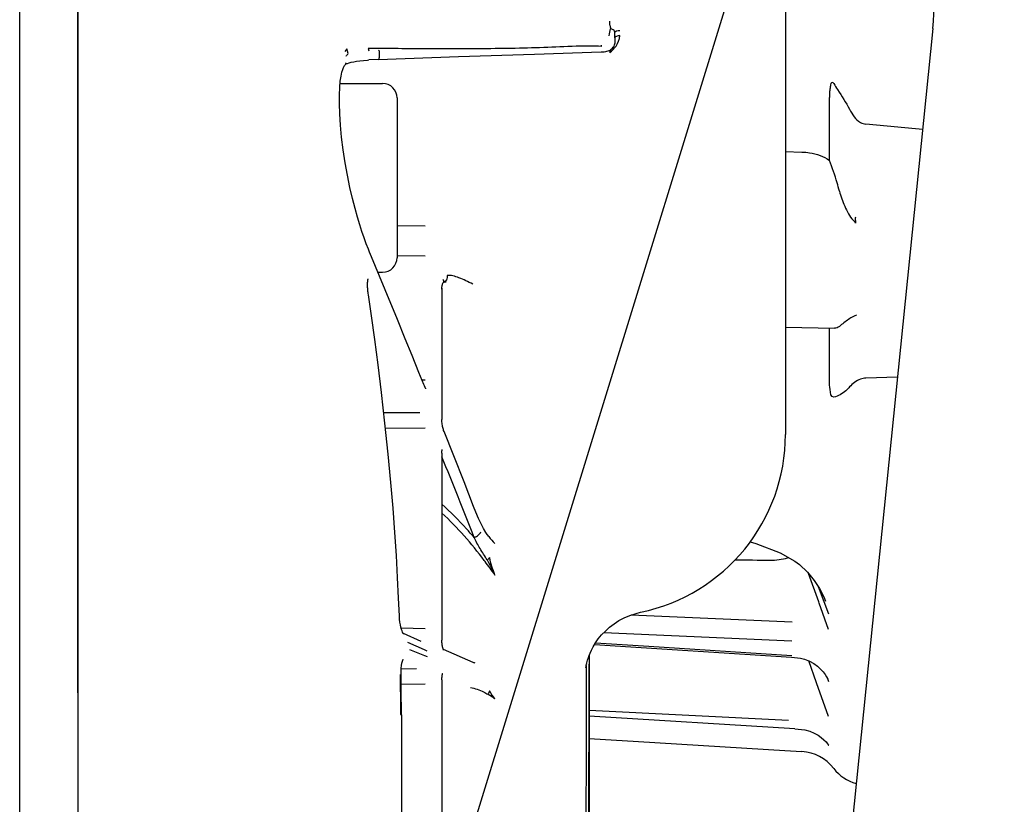
# Model space of a CAD drawing. Units: millimetres. Extents: x -429 to 146, y -1749 to -1334.
# Drawn here: x -120 to -113, y -1401 to -1396 of the extents above; entities that cross this region are included whole.
import ezdxf

# ---------------------------------------------------------------- set-up
doc = ezdxf.new("R2010")
doc.units = ezdxf.units.MM
doc.header["$LTSCALE"] = 32.67
doc.linetypes.add('CENTER', pattern=[0.6, 0.375, -0.075, 0.075, -0.075])
doc.layers.get('0').update_dxf_attribs({"linetype": 'CONTINUOUS'})
doc.layers.add('ALL_AXIS', color=7, linetype='CONTINUOUS')
doc.layers.add('ALL_FEATURES', color=7, linetype='CONTINUOUS')
doc.styles.get("Standard").update_dxf_attribs({"font": 'txt.shx', "width": 0.8, "bigfont": '@extfont2.shx'})
doc.dimstyles.get("Standard").update_dxf_attribs({"dimtxt": 3.2, "dimasz": 3, "dimexe": 0.18, "dimexo": 0.0625, "dimgap": 0.09, "dimtad": 1, "dimdec": 3, "dimdsep": 46, "dimtxsty": 'STANDARD', "dimblk": 'OPEN', "dimblk1": 'OPEN', "dimblk2": 'OPEN', "dimcen": 0.09, "dimadec": 0, "dimazin": 0, "dimtol": 1, "dimtp": 0.001, "dimtm": 0.001, "dimtfac": 1, "dimtdec": 3, "dimtofl": 0, "dimtmove": 0, "dimatfit": 3, "dimldrblk": 'OPEN', "dimfxl": 1, "dimtolj": 1, "dimarcsym": 0})

# ---------------------------------------------------------------- blocks, each defined once
blk = doc.blocks.new('_OPEN')
at = {"color": 0, "linetype": 'ByBlock'}
for p, q in [((0, 0), (-1, 0.1667)), ((-1, -0.1667), (0, 0)), ((-1, 0), (0, 0))]:
    blk.add_line(p, q, dxfattribs=at)

msp = doc.modelspace()

# ---------------------------------------------------------------- linework, layer by layer
at = {"color": 7, "linetype": 'Continuous'}
msp.add_line((-113.53027, -1395.80924), (-114.56653, -1406.02294), dxfattribs=at)
msp.add_arc((-115.17294, -1395.64392), 1.65097, 354.253049, 48.935389, dxfattribs=at)
msp.add_open_spline([(-114.35572, -1390.3916), (-114.02488, -1390.44403), (-113.37135, -1390.61193), (-112.15623, -1391.18316), (-110.87187, -1392.31284), (-110.09957, -1393.8388), (-109.85229, -1395.15731), (-109.85466, -1395.8312), (-109.8875, -1396.16406)], degree=3, knots=[0, 0, 0, 0, 0.1253811, 0.2507389, 0.5002374, 0.7495957, 0.8748011, 1, 1, 1, 1], dxfattribs=at)
at = {"layer": 'ALL_AXIS', "color": 7, "linetype": 'CENTER'}
msp.add_line((-119.4202, -1392.60576), (-119.4202, -1446.98382), dxfattribs=at)
at = {"layer": 'ALL_FEATURES', "color": 7, "linetype": 'Continuous'}
for p, q in [((-119.8202, -1402.5358), (-119.8202, -1390.02515)), ((-119.4202, -1400.38418), (-119.4202, -1395.04743)), ((-114.5452, -1395.36026), (-114.5452, -1398.60576)), ((-115.72019, -1395.87352), (-115.72019, -1395.83785)), ((-115.72019, -1395.86044), (-115.7202, -1395.91351)), ((-117.5658, -1395.95112), (-117.58078, -1395.96948)), ((-117.55687, -1395.98123), (-117.56575, -1395.95107)), ((-117.41905, -1395.94713), (-117.41429, -1395.96326)), ((-115.81148, -1395.93291), (-115.81149, -1395.92489)), ((-115.75631, -1395.95994), (-115.75578, -1395.9763)), ((-117.34814, -1396.02269), (-117.41627, -1396.02696)), ((-117.58401, -1396.06742), (-117.5839, -1396.06728)), ((-117.61322, -1396.18834), (-117.3202, -1396.18834)), ((-117.2202, -1396.28835), (-117.2202, -1397.38834)), ((-114.24191, -1396.71857), (-114.24191, -1396.28411)), ((-114.5452, -1396.65817), (-114.4317, -1396.66086)), ((-117.2202, -1397.16785), (-117.02635, -1397.16889)), ((-114.07833, -1397.13071), (-114.07522, -1397.13379)), ((-114.06336, -1397.13264), (-114.063, -1397.14078)), ((-114.063, -1397.14078), (-114.06277, -1397.14987)), ((-117.30308, -1397.60916), (-117.40819, -1397.35575)), ((-117.02634, -1397.3778), (-117.2202, -1397.37667)), ((-117.35318, -1397.48834), (-117.3202, -1397.48834)), ((-116.91191, -1397.60479), (-116.91145, -1397.59661)), ((-116.91145, -1397.59661), (-116.90908, -1397.5793)), ((-116.90908, -1397.5793), (-116.90481, -1397.56476)), ((-116.90481, -1397.56476), (-116.90291, -1397.56038)), ((-116.90279, -1397.56008), (-116.90292, -1397.56037)), ((-116.89968, -1397.55722), (-116.89839, -1397.55683)), ((-116.89848, -1397.55691), (-116.89318, -1397.55573)), ((-116.89318, -1397.55573), (-116.89024, -1397.55527)), ((-116.89024, -1397.55527), (-116.88236, -1397.55468)), ((-117.41978, -1397.63486), (-117.42081, -1397.62621)), ((-117.41833, -1397.6453), (-117.41978, -1397.63486)), ((-117.21855, -1397.81367), (-117.30308, -1397.60916)), ((-116.91181, -1397.60416), (-116.91181, -1398.502)), ((-117.1641, -1397.94641), (-117.21855, -1397.81367)), ((-114.5452, -1397.86783), (-114.20778, -1397.87372)), ((-114.24191, -1398.2408), (-114.24191, -1397.87313)), ((-117.11675, -1398.06284), (-117.1641, -1397.94641)), ((-117.06975, -1398.17963), (-117.11675, -1398.06284)), ((-117.03718, -1398.26141), (-117.06975, -1398.17963)), ((-113.77391, -1398.21069), (-113.99132, -1398.21753)), ((-117.05011, -1398.22887), (-117.02634, -1398.23027)), ((-117.03665, -1398.2627), (-117.03718, -1398.26141)), ((-117.03263, -1398.27168), (-117.03665, -1398.2627)), ((-117.31232, -1398.45561), (-117.0638, -1398.45467)), ((-116.91172, -1398.51113), (-116.91191, -1398.50185)), ((-117.02634, -1398.56296), (-117.30031, -1398.56388)), ((-116.89694, -1398.58539), (-116.89976, -1398.57759)), ((-116.83039, -1398.75271), (-116.89694, -1398.58538)), ((-116.91181, -1398.73359), (-116.91181, -1400.02333)), ((-116.90926, -1398.70867), (-116.90923, -1398.70859)), ((-116.67778, -1399.14065), (-116.6935, -1399.10219)), ((-116.60028, -1399.29486), (-116.60945, -1399.28112)), ((-116.59837, -1399.29746), (-116.60028, -1399.29486)), ((-116.5892, -1399.30962), (-116.59837, -1399.29746)), ((-116.61469, -1399.47996), (-116.61954, -1399.47356)), ((-114.48015, -1399.47936), (-114.48021, -1399.47933)), ((-114.48014, -1399.47935), (-114.44841, -1399.5023)), ((-114.44841, -1399.5023), (-114.39284, -1399.55417)), ((-114.31609, -1399.75932), (-114.38538, -1399.56329)), ((-114.31888, -1399.65373), (-114.28041, -1399.75735)), ((-114.31282, -1399.76857), (-114.31609, -1399.75932)), ((-114.24906, -1399.94898), (-114.31282, -1399.76857)), ((-114.28041, -1399.75735), (-114.24905, -1399.84172)), ((-114.26944, -1399.75297), (-114.26926, -1399.75344)), ((-115.54273, -1399.83004), (-115.54421, -1399.83035)), ((-114.49892, -1399.89852), (-115.60914, -1399.84944)), ((-117.19264, -1399.93827), (-117.02634, -1399.94305)), ((-117.17977, -1399.97454), (-117.05637, -1400.02861)), ((-115.79579, -1399.96986), (-114.50241, -1400.02689)), ((-117.03083, -1400.09007), (-117.14756, -1400.03913)), ((-115.48562, -1400.06682), (-115.85452, -1400.04293)), ((-117.13606, -1400.08677), (-117.03083, -1400.12764)), ((-117.01268, -1400.09783), (-117.03083, -1400.09007)), ((-116.6959, -1400.17655), (-116.90188, -1400.08631)), ((-115.86028, -1400.05239), (-114.50276, -1400.14026)), ((-114.50241, -1400.1306), (-115.48562, -1400.06682)), ((-117.03083, -1400.12764), (-117.01267, -1400.13478)), ((-115.89731, -1400.12617), (-115.89736, -1400.18136)), ((-115.89724, -1400.12668), (-115.89724, -1401.67613)), ((-114.50276, -1400.14027), (-114.44106, -1400.14705)), ((-114.44106, -1400.14705), (-114.41329, -1400.15343)), ((-114.41329, -1400.15343), (-114.37958, -1400.1667)), ((-114.33076, -1400.31589), (-114.38396, -1400.16507)), ((-117.19224, -1400.21978), (-117.08638, -1400.21741)), ((-115.91741, -1400.19753), (-115.91507, -1400.18637)), ((-115.91737, -1400.19637), (-115.91738, -1400.21075)), ((-115.91507, -1400.18637), (-115.91525, -1400.18715)), ((-115.89736, -1400.18136), (-115.89736, -1400.18673)), ((-117.19736, -1400.25953), (-117.19738, -1400.25814)), ((-116.91181, -1400.29561), (-116.91181, -1401.76149)), ((-114.25967, -1400.27804), (-114.25549, -1400.28936)), ((-114.25549, -1400.28936), (-114.25411, -1400.2931)), ((-114.25411, -1400.2931), (-114.24905, -1400.30682)), ((-114.2539, -1400.28878), (-114.25241, -1400.29231)), ((-117.02634, -1400.32527), (-117.19226, -1400.32888)), ((-114.24907, -1400.54748), (-114.33076, -1400.31589)), ((-115.89724, -1400.50544), (-114.52514, -1400.57452)), ((-119.42019, -1400.52814), (-119.42019, -1401.70429)), ((-117.19517, -1400.53514), (-117.19391, -1400.53592)), ((-117.19096, -1400.53788), (-117.19096, -1400.53513)), ((-117.19096, -1400.53758), (-117.19096, -1401.67984)), ((-114.48025, -1400.63403), (-115.89724, -1400.54677)), ((-114.48025, -1400.63403), (-114.43502, -1400.63756)), ((-114.43502, -1400.63756), (-114.41162, -1400.64093)), ((-114.41162, -1400.64093), (-114.37682, -1400.65031)), ((-115.89724, -1400.69977), (-115.55808, -1400.7205)), ((-115.55808, -1400.7205), (-114.54843, -1400.78222)), ((-114.54845, -1400.78245), (-114.4317, -1400.78959)), ((-114.248, -1400.74499), (-114.24723, -1400.74617))]:
    msp.add_line(p, q, dxfattribs=at)
for points in [[(-117.34817, -1396.02265), (-116.79692, -1396.00377), (-116.27366, -1395.98619), (-115.8145, -1395.97186)], [(-115.81457, -1395.97178), (-115.80433, -1395.97127), (-115.79357, -1395.97028), (-115.78365, -1395.96885), (-115.77474, -1395.967), (-115.76689, -1395.96472), (-115.75975, -1395.96189), (-115.75272, -1395.9582), (-115.74523, -1395.95309), (-115.73774, -1395.94652), (-115.73094, -1395.93887), (-115.72558, -1395.93088), (-115.72199, -1395.92311), (-115.72031, -1395.91582), (-115.7202, -1395.91352)], [(-117.56221, -1396.05009), (-117.55064, -1396.04663), (-117.53618, -1396.04299), (-117.51892, -1396.03934), (-117.49903, -1396.03583), (-117.47669, -1396.0326), (-117.45209, -1396.02979), (-117.42547, -1396.02752), (-117.41629, -1396.0269)], [(-117.56238, -1396.82105), (-117.57798, -1396.73427), (-117.59153, -1396.64593), (-117.60258, -1396.55839), (-117.61073, -1396.475), (-117.6159, -1396.39726), (-117.6182, -1396.32719), (-117.61797, -1396.26687), (-117.61572, -1396.21602), (-117.61188, -1396.17346), (-117.60683, -1396.13858), (-117.60108, -1396.11134), (-117.59522, -1396.09136), (-117.58988, -1396.07789), (-117.58562, -1396.06982), (-117.58401, -1396.06742)], [(-117.57423, -1396.05461), (-117.57071, -1396.05312), (-117.56221, -1396.05009)], [(-117.40794, -1397.35635), (-117.4185, -1397.33051), (-117.43328, -1397.29241), (-117.44803, -1397.25206), (-117.46292, -1397.20881), (-117.4782, -1397.16134), (-117.49396, -1397.10873), (-117.51039, -1397.04945), (-117.52771, -1396.98108), (-117.54535, -1396.90417), (-117.56238, -1396.82105)], [(-117.42081, -1397.62621), (-117.42112, -1397.62338), (-117.42141, -1397.62058), (-117.42168, -1397.6178), (-117.42194, -1397.61506), (-117.42217, -1397.61235), (-117.42239, -1397.60967), (-117.4226, -1397.60703), (-117.42278, -1397.60442), (-117.42295, -1397.60184), (-117.42311, -1397.5993), (-117.42325, -1397.59679), (-117.42337, -1397.59432), (-117.42348, -1397.59189), (-117.42357, -1397.5895), (-117.42365, -1397.58714), (-117.42371, -1397.58482), (-117.42376, -1397.58255), (-117.42379, -1397.58032), (-117.42381, -1397.57813), (-117.42382, -1397.57598), (-117.42381, -1397.57388), (-117.42379, -1397.57183), (-117.42376, -1397.56983), (-117.42372, -1397.56787), (-117.42366, -1397.56596), (-117.42359, -1397.56411), (-117.42352, -1397.56231), (-117.42343, -1397.56056), (-117.42333, -1397.55886), (-117.42322, -1397.55721), (-117.4231, -1397.55561), (-117.42298, -1397.55406), (-117.42284, -1397.55256), (-117.4227, -1397.55111), (-117.42256, -1397.54971), (-117.42241, -1397.54836), (-117.42225, -1397.54706), (-117.42209, -1397.54582), (-117.42192, -1397.54463), (-117.42176, -1397.54349), (-117.42159, -1397.5424), (-117.42142, -1397.54138), (-117.42125, -1397.54041), (-117.42109, -1397.5395), (-117.42092, -1397.53865), (-117.42076, -1397.53786), (-117.4206, -1397.53713), (-117.42045, -1397.53646), (-117.42031, -1397.53585), (-117.42017, -1397.5353), (-117.42005, -1397.53482), (-117.41994, -1397.53441), (-117.41983, -1397.53405), (-117.41975, -1397.53376), (-117.41968, -1397.53354), (-117.41963, -1397.53338), (-117.41959, -1397.53328), (-117.41958, -1397.53326)], [(-116.90279, -1397.56008), (-116.90231, -1397.55915), (-116.90149, -1397.55804), (-116.90142, -1397.55796), (-116.90103, -1397.55775), (-116.89968, -1397.55722)], [(-117.20464, -1399.8554), (-117.20983, -1399.73268), (-117.21688, -1399.59048), (-117.22556, -1399.43987), (-117.23609, -1399.2808), (-117.24866, -1399.11325), (-117.26361, -1398.93564), (-117.28189, -1398.74092), (-117.30412, -1398.52731), (-117.32815, -1398.31708), (-117.35167, -1398.12683), (-117.3746, -1397.95289), (-117.39735, -1397.78942), (-117.41833, -1397.6453)], [(-117.0217, -1398.29099), (-117.02167, -1398.29103), (-117.02169, -1398.291), (-117.02181, -1398.29086), (-117.02206, -1398.29055), (-117.02243, -1398.29004), (-117.02294, -1398.28933), (-117.02356, -1398.28841), (-117.02428, -1398.28729), (-117.0251, -1398.28599), (-117.02599, -1398.28449), (-117.02696, -1398.28281), (-117.02799, -1398.28094), (-117.02908, -1398.27889), (-117.03022, -1398.27667), (-117.0314, -1398.27428), (-117.03263, -1398.27168)], [(-116.89976, -1398.57759), (-116.90159, -1398.57182), (-116.90341, -1398.56545), (-116.90515, -1398.55854), (-116.90678, -1398.55115), (-116.90825, -1398.54337), (-116.90951, -1398.53531), (-116.91052, -1398.52717), (-116.91126, -1398.51907), (-116.91172, -1398.51113)], [(-116.91194, -1398.73388), (-116.91194, -1398.73222), (-116.91189, -1398.72944), (-116.9118, -1398.72691), (-116.91168, -1398.72456), (-116.91153, -1398.72234), (-116.91135, -1398.72028), (-116.91115, -1398.71836)], [(-116.91115, -1398.71836), (-116.91093, -1398.7166), (-116.91069, -1398.71503), (-116.91045, -1398.71361), (-116.9102, -1398.71234), (-116.90996, -1398.71122), (-116.90973, -1398.71027), (-116.90952, -1398.70952), (-116.90936, -1398.70898), (-116.90926, -1398.70867)], [(-116.69343, -1399.10235), (-116.75957, -1398.93281), (-116.83039, -1398.75271)], [(-116.60945, -1399.28112), (-116.62461, -1399.2545), (-116.64106, -1399.2219), (-116.65893, -1399.18386), (-116.67778, -1399.14065)], [(-114.78855, -1399.34648), (-114.74817, -1399.35611), (-114.58252, -1399.42169), (-114.48021, -1399.47933)], [(-114.39284, -1399.55417), (-114.34679, -1399.61049), (-114.30982, -1399.66777), (-114.28165, -1399.72308), (-114.26935, -1399.75321)], [(-115.91525, -1400.18715), (-115.91351, -1400.17961), (-115.9086, -1400.16093), (-115.90289, -1400.14247), (-115.89766, -1400.12774), (-115.89092, -1400.11096), (-115.88167, -1400.09072), (-115.86938, -1400.06735), (-115.85365, -1400.04149), (-115.8344, -1400.01423), (-115.81175, -1399.98661), (-115.78594, -1399.95953), (-115.7572, -1399.93371), (-115.72593, -1399.90981), (-115.69238, -1399.88826), (-115.65622, -1399.86902), (-115.61693, -1399.85205), (-115.57431, -1399.83781), (-115.54421, -1399.83035)], [(-117.18285, -1399.96809), (-117.18628, -1399.95939), (-117.18999, -1399.94811), (-117.19376, -1399.93414), (-117.19735, -1399.91758), (-117.20051, -1399.89868), (-117.20303, -1399.87778), (-117.20464, -1399.8554)], [(-117.17711, -1399.97901), (-117.17708, -1399.97904), (-117.17789, -1399.97785), (-117.17995, -1399.97423), (-117.18285, -1399.96809)], [(-116.91132, -1400.04032), (-116.91151, -1400.03752), (-116.91166, -1400.03467), (-116.91178, -1400.03178), (-116.91186, -1400.02887), (-116.9119, -1400.02595), (-116.91191, -1400.02328)], [(-116.90588, -1400.07387), (-116.9063, -1400.0722), (-116.90673, -1400.07046), (-116.90715, -1400.06864), (-116.90757, -1400.06673), (-116.90798, -1400.06474), (-116.90839, -1400.06265), (-116.90879, -1400.06048), (-116.90918, -1400.05822), (-116.90955, -1400.05588), (-116.90991, -1400.05346), (-116.91024, -1400.05097), (-116.91055, -1400.0484), (-116.91084, -1400.04577), (-116.91109, -1400.04308), (-116.91132, -1400.04032)], [(-116.90185, -1400.0864), (-116.9022, -1400.0855), (-116.90257, -1400.08453), (-116.90296, -1400.08347), (-116.90335, -1400.08234), (-116.90376, -1400.08112), (-116.90418, -1400.07982), (-116.9046, -1400.07844), (-116.90502, -1400.07699), (-116.90545, -1400.07547), (-116.90588, -1400.07387)], [(-116.89985, -1400.09061), (-116.89988, -1400.09056), (-116.89995, -1400.09044), (-116.90007, -1400.09024), (-116.90023, -1400.08995), (-116.90042, -1400.08957), (-116.90065, -1400.08911), (-116.90091, -1400.08856), (-116.9012, -1400.08792), (-116.90151, -1400.0872), (-116.90185, -1400.0864)], [(-117.19348, -1400.25943), (-117.19324, -1400.23584), (-117.19193, -1400.21489), (-117.18974, -1400.19612), (-117.187, -1400.18046), (-117.18409, -1400.16822), (-117.18133, -1400.15937), (-117.17911, -1400.15384), (-117.17838, -1400.15234)], [(-116.68168, -1400.18102), (-116.68789, -1400.17955), (-116.69292, -1400.17784), (-116.69593, -1400.1766)], [(-114.37958, -1400.1667), (-114.3503, -1400.18339), (-114.32515, -1400.20199), (-114.3039, -1400.22133), (-114.28632, -1400.24043)], [(-115.91966, -1400.21219), (-115.91976, -1400.21336), (-115.91974, -1400.21324), (-115.91955, -1400.21149), (-115.91911, -1400.20801), (-115.91847, -1400.20359), (-115.91797, -1400.20049), (-115.91795, -1400.20039), (-115.91741, -1400.19753)], [(-114.28632, -1400.24043), (-114.27225, -1400.25844), (-114.26158, -1400.27455), (-114.25456, -1400.28738), (-114.2539, -1400.28878)], [(-116.9119, -1400.29557), (-116.9119, -1400.29353), (-116.91186, -1400.29041), (-116.91178, -1400.28739), (-116.91167, -1400.28447)], [(-116.91167, -1400.28447), (-116.91152, -1400.28166), (-116.91133, -1400.27896), (-116.91112, -1400.27637), (-116.91087, -1400.2739)], [(-116.91087, -1400.2739), (-116.9106, -1400.27155), (-116.91031, -1400.26932), (-116.90999, -1400.26721), (-116.90966, -1400.26521), (-116.90932, -1400.26333), (-116.90897, -1400.26158), (-116.90861, -1400.25996), (-116.90826, -1400.25847), (-116.90791, -1400.25711), (-116.90757, -1400.25588), (-116.90724, -1400.2548), (-116.90694, -1400.25385), (-116.90666, -1400.25306), (-116.90642, -1400.25241), (-116.90621, -1400.25191), (-116.90606, -1400.25155), (-116.90596, -1400.25133), (-116.90593, -1400.25127)], [(-114.37682, -1400.65031), (-114.3466, -1400.66296), (-114.32055, -1400.6776)], [(-114.32055, -1400.6776), (-114.2984, -1400.69321), (-114.28003, -1400.70881)], [(-114.28003, -1400.70881), (-114.2654, -1400.72343), (-114.25457, -1400.73605), (-114.248, -1400.74499)]]:
    msp.add_lwpolyline(points, dxfattribs=at)
for centre, radius, start, end in [((-115.74223, -1395.84042), 0.02244, 22.742293, 29.125367), ((-115.66541, -1395.88221), 0.05525, 171.019436, 172.975931), ((-120.18209, -1394.01687), 3.27881, 322.766576, 323.193885), ((-120.22899, -1394.03798), 3.33385, 322.504762, 322.932745), ((-117.3202, -1396.28834), 0.1, 0, 90), ((-122.35805, -1489.19203), 93.09987, 84.6026431, 84.8439722), ((-117.3202, -1397.38834), 0.1, 270, 0), ((-116.90531, -1397.53149), 0.02627, 285.188124, 298.391136), ((-115.7954, -1398.60564), 1.2502, 281.660049, 359.994617), ((-163.48338, -1417.64926), 50.25683, 21.396534, 22.078138), ((-118.76379, -1401.09779), 2.68997, 37.143126, 46.474732), ((-118.99446, -1401.27494), 2.98081, 34.792923, 37.026094), ((-114.60741, -1399.21932), 0.24781, 288.042204, 289.120581), ((-428.8755, -1399.89143), 312.97828, 359.8235373, 359.9459397), ((-134.73054, -1400.53678), 17.53538, 0.005333, 0.905933), ((-134.65793, -1400.53799), 17.46697, 0.009356, 0.91363), ((-114.45002, -1401.08904), 0.3, 37.753239, 86.5), ((-479.49656, -1399.74494), 363.59955, 359.6956056, 359.8250221), ((-113.97562, -1400.72168), 0.3, 217.753239, 254.025609)]:
    msp.add_arc(centre, radius, start, end, dxfattribs=at)
msp.add_ellipse((703.36589, -1385.29965), major_axis=(954.90935, 9.95637), ratio=0.0114549, start_param=-2.6001356, end_param=-2.5996415, dxfattribs=at)
for points in [[(-115.75342, -1395.79126), (-115.75465, -1395.78039), (-115.75586, -1395.76941), (-115.75518, -1395.7585)], [(-115.76008, -1395.85952), (-115.75643, -1395.84394), (-115.75392, -1395.82812), (-115.75149, -1395.81231)], [(-115.7202, -1395.83785), (-115.7202, -1395.83576), (-115.72074, -1395.83367), (-115.72154, -1395.83175)], [(-115.71602, -1395.83118), (-115.71441, -1395.82996), (-115.71261, -1395.829), (-115.71077, -1395.82818)], [(-115.71248, -1395.93104), (-115.69792, -1395.91004), (-115.68784, -1395.88429), (-115.68698, -1395.85875)], [(-115.81148, -1395.93291), (-115.87013, -1395.93106), (-115.92887, -1395.93033), (-115.98751, -1395.93224)], [(-115.75583, -1395.97626), (-115.73984, -1395.96283), (-115.72438, -1395.9482), (-115.71248, -1395.93104)], [(-115.75578, -1395.9763), (-115.75341, -1395.96872), (-115.75003, -1395.96149), (-115.74686, -1395.9542)], [(-114.06315, -1397.13262), (-114.06183, -1397.12435), (-114.06274, -1397.11581), (-114.06133, -1397.10756)], [(-114.06277, -1397.14987), (-114.06497, -1397.14346), (-114.07042, -1397.13857), (-114.07522, -1397.13379)], [(-116.91443, -1397.59377), (-116.91279, -1397.59693), (-116.91181, -1397.60057), (-116.91181, -1397.60414)], [(-116.90533, -1397.53584), (-116.90116, -1397.54281), (-116.89945, -1397.55267), (-116.90278, -1397.56008)], [(-114.05654, -1397.78295), (-114.06324, -1397.78672), (-114.07018, -1397.79008), (-114.07724, -1397.79312)], [(-114.17368, -1397.86141), (-114.18305, -1397.86894), (-114.19554, -1397.87393), (-114.20756, -1397.87373)], [(-116.5892, -1399.30962), (-116.57606, -1399.32658), (-116.56159, -1399.34254), (-116.54654, -1399.35784)], [(-116.60109, -1399.47005), (-116.58173, -1399.50406), (-116.56506, -1399.53953), (-116.54662, -1399.57405)], [(-116.54655, -1399.57404), (-116.56114, -1399.53481), (-116.57406, -1399.49484), (-116.5839, -1399.45416)], [(-114.64984, -1399.47142), (-114.60974, -1399.47177), (-114.56879, -1399.46737), (-114.53066, -1399.45494)], [(-116.58372, -1400.37105), (-116.58549, -1400.37983), (-116.5895, -1400.38843), (-116.59517, -1400.39538)]]:
    msp.add_open_spline(points, degree=3, dxfattribs=at)
for points, knots in [([(-115.75342, -1395.79126), (-115.75315, -1395.79363), (-115.75251, -1395.80061), (-115.75074, -1395.8077), (-115.75145, -1395.81231)], [0, 0, 0, 0, 0.3384921, 1, 1, 1, 1]), ([(-115.72263, -1395.8295), (-115.72669, -1395.82221), (-115.73695, -1395.81469), (-115.74833, -1395.81215), (-115.75145, -1395.81231)], [0, 0, 0, 0, 0.727167, 1, 1, 1, 1]), ([(-115.7202, -1395.83785), (-115.7202, -1395.83728), (-115.72001, -1395.83609), (-115.7195, -1395.835), (-115.71918, -1395.83448)], [0, 0, 0, 0, 0.4819478, 1, 1, 1, 1]), ([(-115.71918, -1395.83448), (-115.7188, -1395.83387), (-115.71783, -1395.83267), (-115.71667, -1395.83167), (-115.71602, -1395.83118)], [0, 0, 0, 0, 0.4666784, 1, 1, 1, 1]), ([(-115.71077, -1395.82818), (-115.70916, -1395.82747), (-115.7015, -1395.82469), (-115.69334, -1395.82349), (-115.68698, -1395.82308)], [0, 0, 0, 0, 0.2167127, 1, 1, 1, 1]), ([(-115.68698, -1395.85875), (-115.69475, -1395.85931), (-115.70537, -1395.86271), (-115.71899, -1395.86808), (-115.72005, -1395.87228)], [0, 0, 0, 0, 0.6424278, 1, 1, 1, 1]), ([(-116.88085, -1395.94913), (-116.92361, -1395.94938), (-117.10301, -1395.95), (-117.28241, -1395.94821), (-117.41905, -1395.94717)], [0, 0, 0, 0, 0.2383376, 1, 1, 1, 1]), ([(-117.34854, -1395.95907), (-117.34133, -1395.96301), (-117.34412, -1395.98308), (-117.34343, -1396.00227), (-117.34527, -1396.01364), (-117.34632, -1396.02255), (-117.34813, -1396.02269)], [0, 0, 0, 0, 0.3797077, 0.7025306, 0.9157854, 1, 1, 1, 1]), ([(-115.98751, -1395.93225), (-116.13631, -1395.93954), (-116.43406, -1395.95009), (-116.73196, -1395.94981), (-116.88085, -1395.94927)], [0, 0, 0, 0, 0.5001351, 1, 1, 1, 1]), ([(-114.21282, -1396.18896), (-114.21514, -1396.18521), (-114.22396, -1396.17757), (-114.23388, -1396.19142), (-114.23547, -1396.2048), (-114.23973, -1396.22559), (-114.24135, -1396.25193), (-114.24192, -1396.27331), (-114.24191, -1396.28411)], [0, 0, 0, 0, 0.1103105, 0.2050119, 0.3380681, 0.4650031, 0.7295616, 1, 1, 1, 1]), ([(-114.21282, -1396.18896), (-114.20401, -1396.20316), (-114.16654, -1396.2616), (-114.12856, -1396.31991), (-114.10366, -1396.3664)], [0, 0, 0, 0, 0.2405538, 1, 1, 1, 1]), ([(-114.10366, -1396.3664), (-114.0852, -1396.40086), (-114.05581, -1396.45001), (-114.00443, -1396.46769), (-113.99132, -1396.46887)], [0, 0, 0, 0, 0.7481052, 1, 1, 1, 1]), ([(-114.4317, -1396.66086), (-114.41405, -1396.66128), (-114.34786, -1396.66697), (-114.28105, -1396.68912), (-114.24191, -1396.71857)], [0, 0, 0, 0, 0.2648985, 1, 1, 1, 1]), ([(-114.1739, -1396.92995), (-114.1788, -1396.91065), (-114.19806, -1396.83916), (-114.2214, -1396.76867), (-114.24191, -1396.71857)], [0, 0, 0, 0, 0.2688871, 1, 1, 1, 1]), ([(-114.1739, -1396.92995), (-114.16489, -1396.96549), (-114.13769, -1397.03431), (-114.10538, -1397.10427), (-114.07833, -1397.13071)], [0, 0, 0, 0, 0.4921663, 1, 1, 1, 1]), ([(-116.87613, -1397.51178), (-116.87568, -1397.51608), (-116.87563, -1397.53153), (-116.8828, -1397.54918), (-116.89282, -1397.5546)], [0, 0, 0, 0, 0.2751189, 1, 1, 1, 1]), ([(-116.69979, -1397.57093), (-116.73048, -1397.5546), (-116.77462, -1397.53165), (-116.83431, -1397.51296), (-116.86295, -1397.50929), (-116.87613, -1397.51177)], [0, 0, 0, 0, 0.5542244, 0.7862932, 1, 1, 1, 1]), ([(-114.07724, -1397.79312), (-114.08925, -1397.79828), (-114.12204, -1397.82088), (-114.15314, -1397.84488), (-114.17368, -1397.86141)], [0, 0, 0, 0, 0.3315068, 1, 1, 1, 1]), ([(-114.21282, -1398.34828), (-114.23174, -1398.35133), (-114.23971, -1398.28926), (-114.24191, -1398.2595), (-114.24191, -1398.2408)], [0, 0, 0, 0, 0.5060973, 1, 1, 1, 1]), ([(-114.1033, -1398.27898), (-114.11146, -1398.28832), (-114.14229, -1398.31881), (-114.18201, -1398.34333), (-114.21282, -1398.34829)], [0, 0, 0, 0, 0.2842932, 1, 1, 1, 1]), ([(-113.99132, -1398.21753), (-114.00389, -1398.21792), (-114.04702, -1398.22733), (-114.08309, -1398.25573), (-114.1033, -1398.27898)], [0, 0, 0, 0, 0.2897026, 1, 1, 1, 1]), ([(-116.69036, -1399.31454), (-116.7076, -1399.29467), (-116.7783, -1399.21536), (-116.85291, -1399.13946), (-116.91171, -1399.08529)], [0, 0, 0, 0, 0.2475634, 1, 1, 1, 1]), ([(-116.69035, -1399.31452), (-116.6875, -1399.3146), (-116.68232, -1399.31137), (-116.67207, -1399.30714), (-116.65806, -1399.29627), (-116.64541, -1399.28534), (-116.64342, -1399.27602)], [0, 0, 0, 0, 0.1378686, 0.2746896, 0.5399992, 1, 1, 1, 1]), ([(-116.60111, -1399.47004), (-116.60867, -1399.45663), (-116.62375, -1399.42998), (-116.65717, -1399.38036), (-116.6777, -1399.34086), (-116.69035, -1399.31456)], [0, 0, 0, 0, 0.2576017, 0.5117442, 1, 1, 1, 1]), ([(-116.58391, -1399.45416), (-116.58376, -1399.45562), (-116.58782, -1399.45767), (-116.59065, -1399.46497), (-116.59727, -1399.4678), (-116.60109, -1399.47005)], [0, 0, 0, 0, 0.1855169, 0.4381666, 1, 1, 1, 1]), ([(-115.91738, -1400.21075), (-115.91747, -1400.29451), (-115.91775, -1400.48506), (-115.91847, -1400.7948), (-115.91963, -1401.14048), (-115.9209, -1401.43567), (-115.92204, -1401.66369), (-115.92288, -1401.81844), (-115.92367, -1401.95658), (-115.9244, -1402.07466), (-115.92491, -1402.15911), (-115.9253, -1402.2145), (-115.92544, -1402.24618), (-115.92578, -1402.27116), (-115.92554, -1402.28735), (-115.92608, -1402.29719), (-115.92527, -1402.30152), (-115.92693, -1402.30515), (-115.9259, -1402.30576)], [0, 0, 0, 0, 0.1199407, 0.2728606, 0.4435293, 0.6149492, 0.6955618, 0.7700489, 0.8365443, 0.8933818, 0.9391375, 0.9574894, 0.9726645, 0.9845673, 0.9931228, 0.9961282, 0.9982779, 1, 1, 1, 1]), ([(-116.71491, -1400.34817), (-116.68383, -1400.35534), (-116.64236, -1400.36873), (-116.60469, -1400.38963), (-116.59516, -1400.39538)], [0, 0, 0, 0, 0.7413587, 1, 1, 1, 1]), ([(-116.54655, -1400.42622), (-116.55022, -1400.42152), (-116.56365, -1400.40383), (-116.57615, -1400.38534), (-116.5839, -1400.37105)], [0, 0, 0, 0, 0.2684411, 1, 1, 1, 1]), ([(-116.54654, -1400.42622), (-116.55084, -1400.42366), (-116.56724, -1400.41368), (-116.58329, -1400.40315), (-116.59516, -1400.39538)], [0, 0, 0, 0, 0.2607641, 1, 1, 1, 1]), ([(-117.19391, -1400.53592), (-117.19327, -1400.53648), (-117.1926, -1400.5372), (-117.19097, -1400.53727), (-117.19096, -1400.53754)], [0, 0, 0, 0, 0.7549523, 1, 1, 1, 1])]:
    msp.add_open_spline(points, degree=3, knots=knots, dxfattribs=at)

# ---------------------------------------------------------------- leaders
at = {"color": 7, "linetype": 'Continuous', "annotation_type": 0, "has_hookline": 1}
for points, override, hookline_direction, text_width in [([(-178.3764, -1408.15648), (-196.2523, -1361.68097), (-194.87945, -1361.68097)], {"dimtad": 1}, 0, 104.10667), ([(-119.66692, -1410.95224), (-106.73915, -1368.97097), (-109.73915, -1368.97097)], {"dimtad": 1, "dimldrblk": 'DOT'}, 1, 33.28), ([(-125.59029, -1395.7312), (-116.77458, -1376.97097), (-119.77458, -1376.97097)], {"dimtad": 1, "dimldrblk": 'DOT'}, 1, 60.58667)]:
    msp.add_leader(points, dimstyle='STANDARD', override=override, dxfattribs=dict(at, hookline_direction=hookline_direction, text_width=text_width))

doc.saveas('drawing.dxf')
